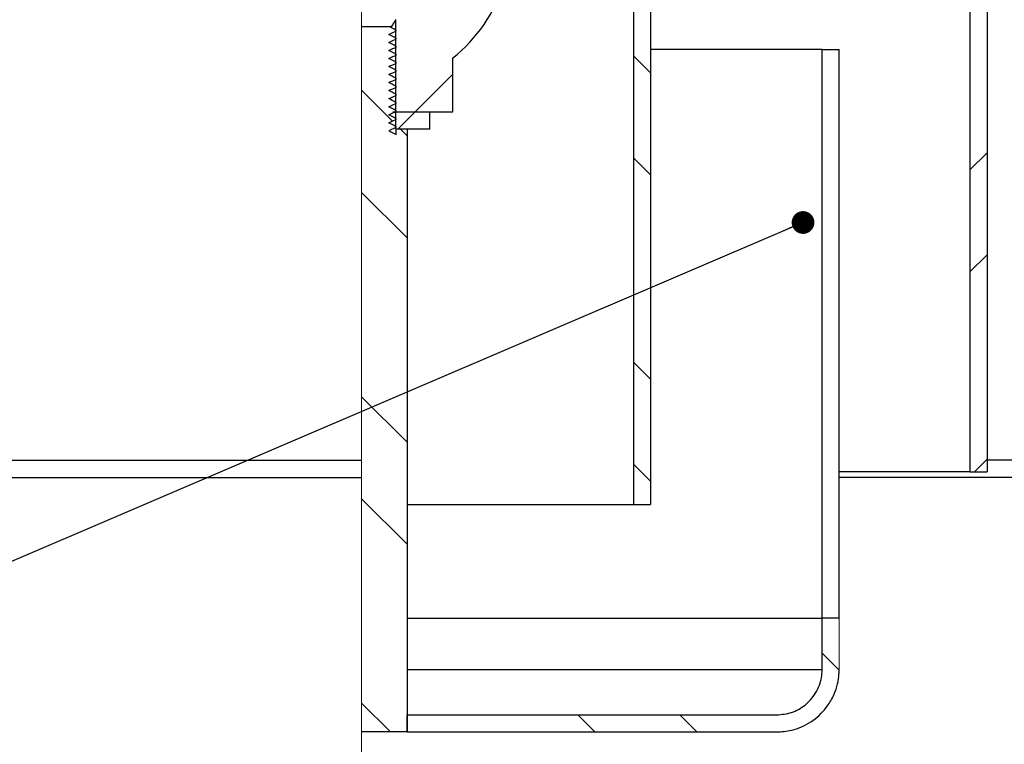
# Model space of a CAD drawing. Units: millimetres. Extents: x 40 to 2117, y 5 to 1460.
# Drawn here: x 1005 to 1222, y 1021 to 1180 of the extents above; entities that cross this region are included whole.
import ezdxf

# ---------------------------------------------------------------- set-up
doc = ezdxf.new("R2010")
doc.units = ezdxf.units.MM
doc.header["$LTSCALE"] = 5
doc.linetypes.add('SLD-Сплошная', pattern=[0])
doc.layers.add('FORMAT', color=7, linetype='SLD-Сплошная')
doc.styles.add('SLDTEXTSTYLE3', font='GOST type A')
doc.styles.add('SLDTEXTSTYLE6', font='GOST type A')
doc.styles.get("Standard").update_dxf_attribs({"font": 'GOST type A'})
doc.dimstyles.new('SLDDIMSTYLE0', dxfattribs={"dimtxt": 17.5, "dimasz": 12.5, "dimexe": 0, "dimexo": 0.0625, "dimgap": 4.375, "dimtad": 2, "dimdec": 1, "dimlfac": 0.4, "dimrnd": 1e-09, "dimzin": 12, "dimdsep": 46, "dimtxsty": 'SLDTEXTSTYLE3', "dimsah": 1, "dimcen": 0.09, "dimadec": 0, "dimazin": 3, "dimtfac": 1, "dimtdec": 1, "dimtofl": 0, "dimtmove": 0, "dimatfit": 3, "dimfxl": 0, "dimfrac": 2, "dimtolj": 1, "dimtzin": 12, "dimarcsym": 0})
doc.dimstyles.new('SLDDIMSTYLE2', dxfattribs={"dimtxt": 0.18, "dimasz": 5, "dimexe": 0, "dimexo": 0.0625, "dimgap": 0, "dimtad": 0, "dimtih": 1, "dimtoh": 1, "dimdec": 0, "dimrnd": 1e-09, "dimzin": 0, "dimdsep": 46, "dimtxsty": 'Standard', "dimblk1": 'DOT', "dimblk2": 'DOT', "dimsah": 1, "dimcen": 0.09, "dimadec": 0, "dimazin": 0, "dimtfac": 5, "dimtdec": 0, "dimtofl": 0, "dimtmove": 0, "dimatfit": 3, "dimldrblk": 'DOT', "dimfxl": 0, "dimfrac": 2, "dimtolj": 1, "dimtzin": 0, "dimarcsym": 0})

# ---------------------------------------------------------------- blocks, each defined once
blk = doc.blocks.new('_D_3')
at = {"layer": 'FORMAT', "color": 7}
for p, q in [((855.62, 1083.22), (855.62, 1402.89)), ((1305.62, 1083.22), (1305.62, 1402.89)), ((855.62, 1397.89), (1305.62, 1397.89))]:
    blk.add_line(p, q, dxfattribs=at)
for points in [[(855.62, 1397.89), (868.12, 1395.39), (868.12, 1400.39)], [(1305.62, 1397.89), (1293.12, 1400.39), (1293.12, 1395.39)]]:
    blk.add_solid(points, dxfattribs=at)
at = {"layer": 'FORMAT', "color": 7, "char_height": 17.5, "attachment_point": 1, "style": 'SLDTEXTSTYLE6'}
for s, insert in [('%%c', (1053, 1420.96)), ('180', (1078.37, 1420.96))]:
    blk.add_mtext(s, dxfattribs=dict(at, insert=insert))
blk = doc.blocks.new('_Dot')
at = {"color": 0, "linetype": 'ByBlock', "lineweight": -2}
blk.add_line((-0.5, 0), (-1, 0), dxfattribs=at)
at = {"color": 0, "linetype": 'ByBlock', "const_width": 0.5}
blk.add_lwpolyline([(-0.25, 0, 1), (0.25, 0, 1)], format="xyb", close=True, dxfattribs=at)

msp = doc.modelspace()

# ---------------------------------------------------------------- hatches: boundary and pattern name
at = {"linetype": 'SLD-Сплошная', "lineweight": 18}
h = msp.add_hatch(dxfattribs=at)
h.set_pattern_fill('ANSI32', scale=5, style=0)
edge = h.paths.add_edge_path(flags=0)
edge.add_line((1218.12, 1256.92), (1214.37, 1256.92))
edge.add_line((1214.37, 1256.92), (1214.37, 1220.23))
edge.add_spline(control_points=[(1214.37, 1220.23), (1214.34, 1220.22), (1214.3, 1220.21), (1214.27, 1220.2), (1212.51, 1219.77), (1210.79, 1219.03), (1209.26, 1218.04), (1208.31, 1217.42), (1207.42, 1216.7), (1206.61, 1215.89), (1205.33, 1214.6), (1204.25, 1213.07), (1203.46, 1211.43), (1202.68, 1209.79), (1202.16, 1207.99), (1201.97, 1206.19), (1201.77, 1204.38), (1201.88, 1202.51), (1202.29, 1200.74), (1202.7, 1198.97), (1203.43, 1197.24), (1204.4, 1195.71), (1205.37, 1194.17), (1206.63, 1192.78), (1208.06, 1191.66), (1209.48, 1190.53), (1211.13, 1189.64), (1212.85, 1189.05), (1213.35, 1188.87), (1213.86, 1188.73), (1214.37, 1188.6)], knot_values=[0.037063, 0.037063, 0.037063, 0.037063, 0.037103, 0.037103, 0.037103, 0.039285, 0.039285, 0.039285, 0.040639, 0.040639, 0.040639, 0.042822, 0.042822, 0.042822, 0.045004, 0.045004, 0.045004, 0.047187, 0.047187, 0.047187, 0.049369, 0.049369, 0.049369, 0.051552, 0.051552, 0.051552, 0.053734, 0.053734, 0.053734, 0.054364, 0.054364, 0.054364, 0.054364], weights=[1, 1, 1, 1, 1, 1, 1, 1, 1, 1, 1, 1, 1, 1, 1, 1, 1, 1, 1, 1, 1, 1, 1, 1, 1, 1, 1, 1, 1, 1, 1], degree=3, periodic=0)
edge.add_line((1214.37, 1188.6), (1214.37, 1080.67))
edge.add_line((1214.37, 1080.67), (1218.12, 1080.67))
edge.add_line((1218.12, 1080.67), (1218.12, 1191.92))
edge.add_spline(control_points=[(1218.12, 1191.92), (1217.38, 1191.92), (1216.64, 1191.98), (1215.91, 1192.11), (1214.53, 1192.36), (1213.18, 1192.85), (1211.96, 1193.54), (1210.74, 1194.23), (1209.63, 1195.14), (1208.71, 1196.19), (1207.79, 1197.24), (1207.04, 1198.47), (1206.52, 1199.77), (1206, 1201.07), (1205.69, 1202.47), (1205.63, 1203.87), (1205.57, 1205.27), (1205.75, 1206.7), (1206.15, 1208.04), (1206.56, 1209.37), (1207.2, 1210.66), (1208.03, 1211.79), (1208.85, 1212.92), (1209.88, 1213.92), (1211.04, 1214.72), (1211.76, 1215.21), (1212.54, 1215.64), (1213.35, 1215.97), (1214.64, 1216.5), (1216.04, 1216.82), (1217.44, 1216.9), (1217.67, 1216.91), (1217.89, 1216.92), (1218.12, 1216.92)], knot_values=[0.018788, 0.018788, 0.018788, 0.018788, 0.01968, 0.01968, 0.01968, 0.021374, 0.021374, 0.021374, 0.023068, 0.023068, 0.023068, 0.024761, 0.024761, 0.024761, 0.026455, 0.026455, 0.026455, 0.028148, 0.028148, 0.028148, 0.029842, 0.029842, 0.029842, 0.031536, 0.031536, 0.031536, 0.032586, 0.032586, 0.032586, 0.03428, 0.03428, 0.03428, 0.034551, 0.034551, 0.034551, 0.034551], weights=[1, 1, 1, 1, 1, 1, 1, 1, 1, 1, 1, 1, 1, 1, 1, 1, 1, 1, 1, 1, 1, 1, 1, 1, 1, 1, 1, 1, 1, 1, 1, 1, 1, 1], degree=3, periodic=0)
edge.add_line((1218.12, 1216.92), (1218.12, 1256.92))
h = msp.add_hatch(dxfattribs=at)
h.set_pattern_fill('ANSI32', scale=5, style=0)
edge = h.paths.add_edge_path(flags=0)
edge.add_arc((1080.62, 1197.2), 32.5, 307.9799, 450)
edge.add_line((1080.62, 1229.7), (1080.62, 1215.95))
edge.add_arc((1080.62, 1197.2), 18.75, -66.4218, 90, ccw=False)
edge.add_line((1088.12, 1180.02), (1088.12, 1159.7))
edge.add_line((1088.12, 1159.7), (1100.62, 1159.7))
edge.add_line((1100.62, 1159.7), (1100.62, 1171.58))
h = msp.add_hatch(dxfattribs=at)
h.set_pattern_fill('ANSI32', scale=5, angle=90, style=0)
h.paths.add_polyline_path([(1144.12, 1185.95), (1140.37, 1185.95), (1140.37, 1073.45), (1144.12, 1073.45)], flags=0)
h = msp.add_hatch(dxfattribs=at)
h.set_pattern_fill('ANSI32', scale=5, angle=90, style=0)
h.paths.add_polyline_path([(1086.8, 1178.45), (1080.62, 1178.45), (1080.62, 1023.45), (1090.62, 1023.45), (1090.62, 1155.95), (1088.19, 1155.95), (1088.19, 1154.76), (1086.63, 1155.61), (1088.12, 1156.31), (1088.12, 1156.56), (1086.63, 1157.38), (1088.12, 1158.07), (1088.12, 1158.32), (1086.63, 1159.14), (1088.12, 1159.83), (1088.12, 1160.09), (1086.63, 1160.9), (1088.12, 1161.6), (1088.12, 1161.85), (1086.63, 1162.67), (1088.12, 1163.36), (1088.12, 1163.62), (1086.63, 1164.43), (1088.12, 1165.12), (1088.12, 1165.38), (1086.63, 1166.2), (1088.12, 1166.89), (1088.12, 1167.14), (1086.63, 1167.96), (1088.12, 1168.65), (1088.12, 1168.91), (1086.63, 1169.72), (1088.12, 1170.42), (1088.12, 1170.67), (1086.63, 1171.49), (1088.12, 1172.18), (1088.12, 1172.43), (1086.63, 1173.25), (1088.12, 1173.94), (1088.12, 1174.2), (1086.63, 1175.02), (1088.12, 1175.71), (1088.12, 1175.96), (1086.63, 1176.78), (1088.12, 1177.47), (1088.12, 1177.73)], flags=0)
h = msp.add_hatch(dxfattribs=at)
h.set_pattern_fill('ANSI32', scale=5, style=0)
h.paths.add_polyline_path([(1095.62, 1155.95), (1095.62, 1159.7), (1088.12, 1159.7), (1088.12, 1155.95)], flags=0)
h = msp.add_hatch(dxfattribs=at)
h.set_pattern_fill('ANSI32', scale=5, angle=90, style=0)
edge = h.paths.add_edge_path(flags=0)
edge.add_spline(control_points=[(1181.87, 1037.2), (1181.87, 1037.16), (1181.87, 1037.11), (1181.87, 1037.07), (1181.85, 1035.95), (1181.65, 1034.82), (1181.26, 1033.77), (1181.02, 1033.11), (1180.71, 1032.47), (1180.34, 1031.88), (1179.74, 1030.93), (1178.97, 1030.07), (1178.1, 1029.38), (1177.22, 1028.68), (1176.21, 1028.13), (1175.16, 1027.76), (1174.11, 1027.39), (1172.98, 1027.2), (1171.87, 1027.2)], knot_values=[0.023821, 0.023821, 0.023821, 0.023821, 0.023874, 0.023874, 0.023874, 0.025228, 0.025228, 0.025228, 0.026069, 0.026069, 0.026069, 0.027424, 0.027424, 0.027424, 0.028779, 0.028779, 0.028779, 0.030124, 0.030124, 0.030124, 0.030124], weights=[1, 1, 1, 1, 1, 1, 1, 1, 1, 1, 1, 1, 1, 1, 1, 1, 1, 1, 1], degree=3, periodic=0)
edge.add_line((1171.87, 1027.2), (1090.62, 1027.2))
edge.add_line((1090.62, 1027.2), (1090.62, 1023.45))
edge.add_line((1090.62, 1023.45), (1171.87, 1023.45))
edge.add_spline(control_points=[(1171.87, 1023.45), (1172.96, 1023.45), (1174.07, 1023.58), (1175.13, 1023.84), (1176.62, 1024.21), (1178.08, 1024.84), (1179.37, 1025.68), (1180.66, 1026.52), (1181.82, 1027.59), (1182.76, 1028.81), (1183.35, 1029.57), (1183.86, 1030.4), (1184.27, 1031.27), (1184.94, 1032.66), (1185.37, 1034.18), (1185.54, 1035.71), (1185.59, 1036.2), (1185.62, 1036.7), (1185.62, 1037.2)], knot_values=[0.028236, 0.028236, 0.028236, 0.028236, 0.029548, 0.029548, 0.029548, 0.031395, 0.031395, 0.031395, 0.033241, 0.033241, 0.033241, 0.034387, 0.034387, 0.034387, 0.036234, 0.036234, 0.036234, 0.036828, 0.036828, 0.036828, 0.036828], weights=[1, 1, 1, 1, 1, 1, 1, 1, 1, 1, 1, 1, 1, 1, 1, 1, 1, 1, 1], degree=3, periodic=0)
edge.add_line((1185.62, 1037.2), (1185.62, 1048.45))
edge.add_line((1185.62, 1048.45), (1181.87, 1048.45))
edge.add_line((1181.87, 1048.45), (1181.87, 1037.2))

# ---------------------------------------------------------------- linework, layer by layer
at = {"color": 7, "linetype": 'SLD-Сплошная', "lineweight": 18}
for p, q in [((1080.62, 1083.17), (1080.62, 1191.92)), ((1088.12, 1168.65), (1087.97, 1168.62)), ((1088.12, 1166.89), (1087.97, 1166.85)), ((1080.62, 1083.17), (1080.62, 1079.42)), ((1080.62, 1079.42), (1080.62, 991.42)), ((1185.62, 1037.2), (1185.62, 1048.45))]:
    msp.add_line(p, q, dxfattribs=at)
at = {"color": 7, "linetype": 'SLD-Сплошная', "lineweight": 25}
for p, q in [((1218.12, 1191.92), (1218.12, 1080.67)), ((1214.37, 1188.6), (1214.37, 1080.67)), ((1140.37, 1185.95), (1140.37, 1073.45)), ((1144.12, 1185.95), (1144.12, 1073.45)), ((1088.12, 1159.7), (1088.12, 1180.02)), ((1086.8, 1178.45), (1080.62, 1178.45)), ((1087.13, 1178.45), (1086.8, 1178.45)), ((1088.12, 1177.73), (1088.12, 1177.47)), ((1088.12, 1177.47), (1087.97, 1177.43)), ((1088.12, 1175.96), (1088.12, 1175.71)), ((1088.12, 1173.94), (1087.97, 1173.91)), ((1088.12, 1174.2), (1088.12, 1173.94)), ((1181.87, 1173.45), (1144.12, 1173.45)), ((1181.87, 1048.45), (1181.87, 1173.45)), ((1181.87, 1173.45), (1185.62, 1173.45)), ((1185.62, 1048.45), (1185.62, 1173.45)), ((1088.12, 1172.43), (1088.12, 1172.18)), ((1100.62, 1171.58), (1100.62, 1159.7)), ((1088.12, 1170.67), (1088.12, 1170.42)), ((1088.12, 1168.91), (1088.12, 1168.65)), ((1088.12, 1167.14), (1088.12, 1166.89)), ((1088.12, 1165.38), (1088.12, 1165.12)), ((1088.12, 1163.36), (1087.97, 1163.32)), ((1088.12, 1163.62), (1088.12, 1163.36)), ((1088.12, 1161.6), (1087.97, 1161.56)), ((1088.12, 1161.85), (1088.12, 1161.6)), ((1088.12, 1159.7), (1087.46, 1159.7)), ((1087.53, 1159.7), (1088.12, 1159.7)), ((1088.12, 1159.83), (1087.97, 1159.8)), ((1088.12, 1160.09), (1088.12, 1159.83)), ((1100.62, 1159.7), (1088.12, 1159.7)), ((1088.12, 1155.95), (1088.12, 1159.7)), ((1095.62, 1159.7), (1088.12, 1159.7)), ((1088.12, 1158.32), (1088.12, 1158.07)), ((1095.62, 1155.95), (1095.62, 1159.7)), ((1088.12, 1156.31), (1086.63, 1155.61)), ((1088.12, 1158.07), (1087.97, 1158.03)), ((1088.12, 1156.35), (1088.12, 1156.56)), ((1088.12, 1156.56), (1088.12, 1156.3)), ((1088.12, 1155.95), (1088.12, 1156.31)), ((1088.12, 1155.95), (1088.19, 1155.95)), ((1095.62, 1155.95), (1088.12, 1155.95)), ((1088.19, 1154.76), (1088.19, 1155.95)), ((1090.62, 1155.95), (1088.19, 1155.95)), ((1090.62, 1155.95), (1090.62, 1023.45)), ((1086.63, 1155.61), (1088.19, 1154.76)), ((855.62, 1083.17), (1080.62, 1083.17)), ((1230.62, 1083.17), (1218.12, 1083.17)), ((1214.37, 1080.67), (1185.62, 1080.67)), ((1214.37, 1080.67), (1218.12, 1080.67)), ((855.62, 1079.42), (1080.62, 1079.42)), ((1226.87, 1079.42), (1185.62, 1079.42)), ((1090.62, 1073.45), (1140.37, 1073.45)), ((1140.37, 1073.45), (1144.12, 1073.45)), ((1090.62, 1048.45), (1181.87, 1048.45)), ((1090.62, 1048.45), (1181.87, 1048.45)), ((1181.87, 1037.2), (1181.87, 1048.45)), ((1185.62, 1048.45), (1181.87, 1048.45)), ((1090.62, 1023.45), (1090.62, 1027.2)), ((1090.62, 1027.2), (1171.87, 1027.2)), ((1090.62, 1023.45), (1080.62, 1023.45)), ((1090.62, 1023.45), (1171.87, 1023.45))]:
    msp.add_line(p, q, dxfattribs=at)
at = {"color": 8, "linetype": 'SLD-Сплошная', "lineweight": 25}
msp.add_line((1090.62, 1037.2), (1181.87, 1037.2), dxfattribs=at)
at = {"color": 7, "linetype": 'SLD-Сплошная', "lineweight": 25, "flags": 128}
for points in [[(1088.12, 1177.73), (1087.76, 1177.93), (1087.32, 1178.17), (1086.8, 1178.45)], [(1086.63, 1176.78), (1087.07, 1176.98), (1087.51, 1177.19), (1088.12, 1177.47)], [(1088.12, 1175.96), (1087.76, 1176.16), (1087.32, 1176.4), (1086.63, 1176.78)], [(1086.63, 1175.02), (1087.07, 1175.22), (1087.51, 1175.43), (1088.12, 1175.71)], [(1088.12, 1174.2), (1087.76, 1174.4), (1087.32, 1174.64), (1086.63, 1175.02)], [(1086.63, 1173.25), (1087.07, 1173.46), (1087.51, 1173.66), (1088.12, 1173.94)], [(1088.12, 1172.43), (1087.76, 1172.63), (1087.32, 1172.87), (1086.63, 1173.25)], [(1086.63, 1171.49), (1087.07, 1171.69), (1087.51, 1171.9), (1088.12, 1172.18)], [(1088.12, 1170.67), (1087.76, 1170.87), (1087.32, 1171.11), (1086.63, 1171.49)], [(1086.63, 1169.72), (1087.07, 1169.93), (1087.51, 1170.13), (1088.12, 1170.42)], [(1088.12, 1168.91), (1087.76, 1169.11), (1087.32, 1169.35), (1086.63, 1169.72)], [(1086.63, 1167.96), (1087.07, 1168.16), (1087.51, 1168.37), (1088.12, 1168.65)], [(1088.12, 1167.14), (1087.76, 1167.34), (1087.32, 1167.58), (1086.63, 1167.96)], [(1086.63, 1166.2), (1087.07, 1166.4), (1087.51, 1166.61), (1088.12, 1166.89)], [(1088.12, 1165.38), (1087.76, 1165.58), (1087.32, 1165.82), (1086.63, 1166.2)], [(1086.63, 1164.43), (1087.07, 1164.64), (1087.51, 1164.84), (1088.12, 1165.12)], [(1088.12, 1163.62), (1087.76, 1163.81), (1087.32, 1164.06), (1086.63, 1164.43)], [(1086.63, 1162.67), (1087.07, 1162.87), (1087.51, 1163.08), (1088.12, 1163.36)], [(1088.12, 1161.85), (1087.76, 1162.05), (1087.32, 1162.29), (1086.63, 1162.67)], [(1086.63, 1160.9), (1087.07, 1161.11), (1087.51, 1161.31), (1088.12, 1161.6)], [(1088.12, 1160.09), (1087.76, 1160.29), (1087.32, 1160.53), (1086.63, 1160.9)], [(1086.63, 1159.14), (1087.07, 1159.35), (1087.51, 1159.55), (1088.12, 1159.83)], [(1088.12, 1158.32), (1087.76, 1158.52), (1087.32, 1158.76), (1086.63, 1159.14)], [(1086.63, 1157.38), (1087.07, 1157.58), (1087.51, 1157.79), (1088.12, 1158.07)], [(1088.12, 1156.56), (1087.76, 1156.76), (1087.32, 1157), (1086.63, 1157.38)]]:
    msp.add_lwpolyline(points, dxfattribs=at)
at = {"color": 7, "linetype": 'SLD-Сплошная', "lineweight": 25}
msp.add_arc((1080.62, 1197.2), 32.5, 307.9799, 90, dxfattribs=at)
for points, knots in [([(1088.12, 1180.02), (1088.1, 1179.99), (1088.06, 1179.91), (1087.69, 1179.33), (1087.31, 1178.73), (1087.13, 1178.45)], [0, 0, 0, 0, 0.271549, 0.661436, 1, 1, 1, 1]), ([(1171.87, 1023.45), (1172.97, 1023.53), (1175.6, 1023.72), (1179.51, 1025.47), (1182.54, 1028.25), (1184.66, 1031.72), (1185.53, 1034.67), (1185.6, 1036.7), (1185.62, 1037.2)], [0, 0, 0, 0, 0.152614, 0.367165, 0.581717, 0.716002, 0.930554, 1, 1, 1, 1]), ([(1171.87, 1027.2), (1172.99, 1027.31), (1175.23, 1027.53), (1178.22, 1029.24), (1180.21, 1031.46), (1181.52, 1034.12), (1181.86, 1035.99), (1181.87, 1037.16), (1181.87, 1037.2)], [0, 0, 0, 0, 0.213131, 0.427811, 0.642492, 0.776857, 0.991537, 1, 1, 1, 1])]:
    msp.add_open_spline(points, degree=3, knots=knots, dxfattribs=at)

# ---------------------------------------------------------------- dimensions: what is measured, and where the dimension line sits
at = {"layer": 'FORMAT', "color": 7}
dim = msp.add_linear_dim(base=(1305.62, 1397.89), p1=(855.62, 1083.17), p2=(1305.62, 1083.17), text='%%c<>', dimstyle='SLDDIMSTYLE0', dxfattribs=at)
dim.commit()
dim.dimension.update_dxf_attribs({"geometry": '_D_3', "text_midpoint": (1080.62, 1397.89), "dimtype": 160})

# ---------------------------------------------------------------- leaders
msp.add_leader([(1177.67, 1135.44), (803.75, 975.35)], dimstyle='SLDDIMSTYLE2', dxfattribs=at)

doc.saveas('drawing.dxf')
